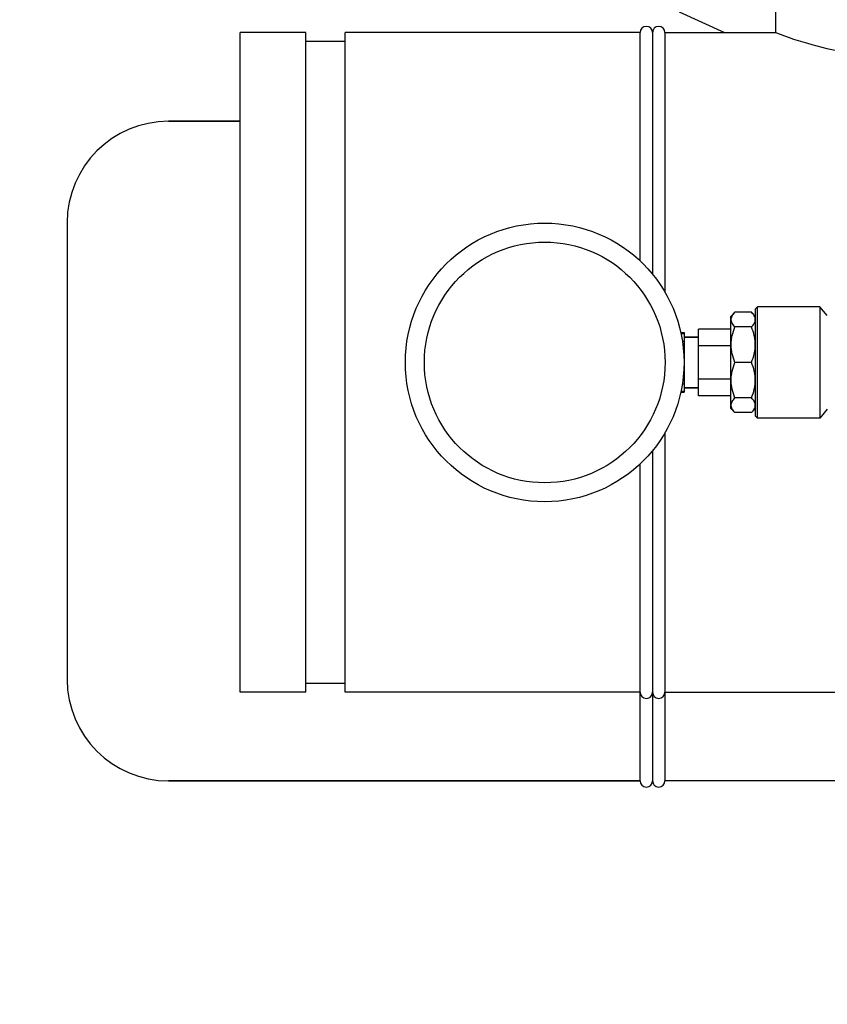
# Model space of a CAD drawing. Units: millimetres. Extents: x 30870 to 39026, y 2595 to 7877.
# Drawn here: x 32780 to 32976, y 5909 to 6147 of the extents above; entities that cross this region are included whole.
import ezdxf

# ---------------------------------------------------------------- set-up
doc = ezdxf.new("R2010")
doc.units = ezdxf.units.MM
doc.layers.add('COTAS', color=7, linetype='Continuous')
doc.styles.add('ARIAL', font='arial.ttf')
doc.dimstyles.new('Diseño_PlanosFabricacion', dxfattribs={"dimtxt": 40, "dimasz": 45, "dimexe": 10, "dimexo": 10, "dimgap": 10, "dimtad": 0, "dimtih": 1, "dimtoh": 1, "dimdec": 0, "dimzin": 1, "dimdsep": 46, "dimtxsty": 'ARIAL', "dimcen": 15, "dimadec": 0, "dimazin": 0, "dimtp": 0.05, "dimtm": 0.05, "dimtfac": 1, "dimtdec": 0, "dimtofl": 0, "dimtmove": 0, "dimatfit": 3, "dimfxl": 0, "dimtolj": 1, "dimarcsym": 0})

# ---------------------------------------------------------------- blocks, each defined once
blk = doc.blocks.new('*D6')
at = {"layer": 'COTAS', "color": 0, "lineweight": -2, "transparency": 16777216}
for p, q in [((32964.16, 6907.71), (32594.86, 6907.71)), ((32604.86, 6862.71), (32604.86, 6395.85)), ((32604.86, 5797.72), (32604.86, 6268.34)), ((32973.5, 5752.72), (32594.86, 5752.72))]:
    blk.add_line(p, q, dxfattribs=at)
at = {"layer": 'COTAS', "color": 0, "transparency": 16777216}
for points in [[(32597.36, 6862.71), (32612.36, 6862.71), (32604.86, 6907.71)], [(32597.36, 5797.72), (32612.36, 5797.72), (32604.86, 5752.72)]]:
    blk.add_solid(points, dxfattribs=at)
at = {"layer": 'Defpoints', "color": 0, "transparency": 16777216}
for p in [(32604.86, 6907.71), (32974.16, 6907.71), (32983.5, 5752.72)]:
    blk.add_point(p, dxfattribs=at)
at = {"layer": 'COTAS', "color": 0, "transparency": 16777216, "insert": (32604.86, 6332.1), "char_height": 40, "attachment_point": 5, "style": 'ARIAL'}
blk.add_mtext('\\A1; [45.5"]\\P1155 mm\\P', dxfattribs=at)

msp = doc.modelspace()

# ---------------------------------------------------------------- linework, layer by layer
for p, q in [((32963.35, 6162.39), (32963.35, 6144.22)), ((32963.35, 6162.39), (32963.35, 6144.22)), ((32939.94, 6149.26), (32950.97, 6144.22)), ((32833.5, 5984.22), (32833.5, 6144.22)), ((32849.38, 6144.22), (32833.5, 6144.22)), ((32849.38, 6144.22), (32833.5, 6144.22)), ((32849.38, 5984.22), (32849.38, 6144.22)), ((32858.91, 5984.22), (32858.91, 6144.22)), ((32930.5, 6144.22), (32858.91, 6144.22)), ((32930.5, 6144.22), (32858.91, 6144.22)), ((32930.5, 6088.84), (32930.5, 6144.22)), ((32933.5, 6144.22), (32933.5, 6085.63)), ((32933.5, 6144.22), (32933.5, 6085.63)), ((32936.5, 6144.22), (32936.5, 6081.32)), ((32936.5, 6144.22), (32963.35, 6144.22)), ((32936.5, 6144.22), (32963.35, 6144.22)), ((32858.91, 6142.06), (32849.38, 6142.06)), ((32833.5, 6122.72), (32816.1, 6122.72)), ((32816.1, 6122.72), (32833.5, 6122.72)), ((32791.5, 6098.12), (32791.5, 5987.32)), ((32953.5, 6076.4), (32952.5, 6075.4)), ((32957.5, 6076.4), (32953.5, 6076.4)), ((32958.5, 6075.4), (32957.5, 6076.4)), ((32958.5, 6077.22), (32959, 6077.72)), ((32958.5, 6051.22), (32958.5, 6077.22)), ((32959, 6050.72), (32959, 6077.72)), ((32974.11, 6077.72), (32959, 6077.72)), ((32974.11, 6077.72), (32974.11, 6050.72)), ((32975.9, 6075.59), (32974.11, 6077.72)), ((32952.5, 6053.05), (32952.5, 6075.4)), ((32940.36, 6071.47), (32941.2, 6071.47)), ((32941.2, 6071.47), (32941.2, 6056.97)), ((32944.65, 6056.12), (32944.65, 6072.32)), ((32952.5, 6072.32), (32944.65, 6072.32)), ((32957.5, 6072.83), (32953.5, 6072.83)), ((32940.41, 6071.21), (32941.2, 6071.21)), ((32940.75, 6069.38), (32941.2, 6069.38)), ((32944.65, 6070.37), (32941.2, 6070.37)), ((32941.2, 6070.37), (32944.65, 6070.37)), ((32952.5, 6068.27), (32944.65, 6068.27)), ((32941.1, 6066.05), (32941.2, 6066.05)), ((32957.5, 6064.22), (32953.5, 6064.22)), ((32941.1, 6062.39), (32941.2, 6062.39)), ((32952.5, 6060.17), (32944.65, 6060.17)), ((32940.41, 6057.23), (32941.2, 6057.23)), ((32940.75, 6059.06), (32941.2, 6059.06)), ((32944.65, 6058.07), (32941.2, 6058.07)), ((32941.2, 6058.07), (32944.65, 6058.07)), ((32940.36, 6056.97), (32941.2, 6056.97)), ((32952.5, 6056.12), (32944.65, 6056.12)), ((32957.5, 6055.61), (32953.5, 6055.61)), ((32953.5, 6052.05), (32952.5, 6053.05)), ((32958.5, 6053.05), (32957.5, 6052.05)), ((32975.9, 6052.86), (32974.11, 6050.72)), ((32957.5, 6052.05), (32953.5, 6052.05)), ((32958.5, 6051.22), (32959, 6050.72)), ((32974.11, 6050.72), (32959, 6050.72)), ((32936.5, 6047.13), (32936.5, 5962.72)), ((32933.5, 6042.81), (32933.5, 5984.22)), ((32933.5, 6042.81), (32933.5, 5962.72)), ((32930.5, 5984.22), (32930.5, 6039.6)), ((32858.91, 5986.38), (32849.38, 5986.38)), ((32849.38, 5984.22), (32833.5, 5984.22)), ((32849.38, 5984.22), (32833.5, 5984.22)), ((32930.5, 5984.22), (32858.91, 5984.22)), ((32930.5, 5984.22), (32858.91, 5984.22)), ((32930.5, 5962.72), (32930.5, 5984.22)), ((32936.5, 5984.22), (33014.5, 5984.22)), ((32930.5, 5962.72), (32816.1, 5962.72)), ((32816.1, 5962.72), (32930.5, 5962.72)), ((33014.5, 5962.72), (32936.5, 5962.72))]:
    msp.add_line(p, q)
for radius in [33.8, 29.2]:
    msp.add_circle((32907.35, 6064.22), radius)
for centre, radius, start, end in [((32932, 6144.22), 1.5, 0, 180), ((32935, 6144.22), 1.5, 0, 180), ((32935, 6144.22), 1.5, 0, 180), ((32816.1, 6098.12), 24.6, 90, 180), ((32816.1, 5987.32), 24.6, 180, 270), ((32932, 5984.22), 1.5, 180, 0), ((32935, 5984.22), 1.5, 180, 0), ((32935, 5984.22), 1.5, 180, 0), ((32932, 5962.72), 1.5, 180, 0), ((32935, 5962.72), 1.5, 180, 0)]:
    msp.add_arc(centre, radius, start, end)
for points, knots in [([(32963.35, 6144.22), (32966.25, 6143.13), (32972.35, 6141.11), (32982.42, 6138.9), (32993.5, 6138.01), (33004.58, 6138.9), (33014.65, 6141.11), (33020.75, 6143.13), (33023.65, 6144.22)], [0, 0, 0, 0, 0.150589, 0.311524, 0.5, 0.688475, 0.84941, 1, 1, 1, 1]), ([(32953.5, 6072.83), (32953.36, 6072.97), (32953.11, 6073.24), (32952.81, 6073.69), (32952.62, 6074.14), (32952.55, 6074.62), (32952.62, 6075.09), (32952.81, 6075.54), (32953.11, 6075.99), (32953.36, 6076.26), (32953.5, 6076.4)], [0, 0, 0, 0, 0.140756, 0.269754, 0.388158, 0.5, 0.611842, 0.730246, 0.859244, 1, 1, 1, 1]), ([(32957.5, 6072.83), (32957.64, 6072.97), (32957.89, 6073.24), (32958.19, 6073.69), (32958.38, 6074.14), (32958.45, 6074.62), (32958.38, 6075.09), (32958.19, 6075.54), (32957.89, 6075.99), (32957.64, 6076.26), (32957.5, 6076.4)], [0, 0, 0, 0, 0.140756, 0.269754, 0.388158, 0.5, 0.611842, 0.730246, 0.859244, 1, 1, 1, 1]), ([(32953.5, 6064.22), (32953.22, 6064.91), (32952.87, 6065.96), (32952.62, 6067.42), (32952.55, 6068.53), (32952.62, 6069.63), (32952.87, 6071.09), (32953.22, 6072.15), (32953.5, 6072.83)], [0, 0, 0, 0, 0.250625, 0.375426, 0.5, 0.624574, 0.749375, 1, 1, 1, 1]), ([(32957.5, 6064.22), (32957.78, 6064.91), (32958.14, 6065.96), (32958.39, 6067.42), (32958.45, 6068.53), (32958.39, 6069.63), (32958.14, 6071.09), (32957.78, 6072.15), (32957.5, 6072.83)], [0, 0, 0, 0, 0.250625, 0.375426, 0.5, 0.624574, 0.749375, 1, 1, 1, 1]), ([(32953.5, 6055.61), (32953.22, 6056.3), (32952.87, 6057.35), (32952.62, 6058.81), (32952.55, 6059.92), (32952.62, 6061.02), (32952.87, 6062.48), (32953.22, 6063.54), (32953.5, 6064.22)], [0, 0, 0, 0, 0.250625, 0.375426, 0.5, 0.624574, 0.749375, 1, 1, 1, 1]), ([(32957.5, 6055.61), (32957.78, 6056.3), (32958.14, 6057.35), (32958.39, 6058.81), (32958.45, 6059.92), (32958.39, 6061.02), (32958.14, 6062.48), (32957.78, 6063.54), (32957.5, 6064.22)], [0, 0, 0, 0, 0.250625, 0.375426, 0.5, 0.624574, 0.749375, 1, 1, 1, 1]), ([(32953.5, 6052.05), (32953.36, 6052.18), (32953.11, 6052.46), (32952.81, 6052.9), (32952.62, 6053.36), (32952.55, 6053.83), (32952.62, 6054.3), (32952.81, 6054.76), (32953.11, 6055.2), (32953.36, 6055.48), (32953.5, 6055.61)], [0, 0, 0, 0, 0.140756, 0.269754, 0.388158, 0.5, 0.611842, 0.730246, 0.859244, 1, 1, 1, 1]), ([(32957.5, 6052.05), (32957.64, 6052.18), (32957.89, 6052.46), (32958.19, 6052.9), (32958.38, 6053.36), (32958.45, 6053.83), (32958.38, 6054.3), (32958.19, 6054.76), (32957.89, 6055.2), (32957.64, 6055.48), (32957.5, 6055.61)], [0, 0, 0, 0, 0.140756, 0.269754, 0.388158, 0.5, 0.611842, 0.730246, 0.859244, 1, 1, 1, 1])]:
    msp.add_open_spline(points, degree=3, knots=knots)

# ---------------------------------------------------------------- dimensions: what is measured, and where the dimension line sits
at = {"layer": 'COTAS', "color": 7}
dim = msp.add_linear_dim(base=(32604.86, 6907.71), p1=(32983.5, 5752.72), p2=(32974.16, 6907.71), angle=90, text='[]\\P<>', dimstyle='Diseño_PlanosFabricacion', override={"dimpost": ' mm\\X'}, dxfattribs=at)
dim.commit()
dim.dimension.update_dxf_attribs({"geometry": '*D6', "text_midpoint": (32604.86, 6332.1), "dimtype": 160})

doc.saveas('drawing.dxf')
